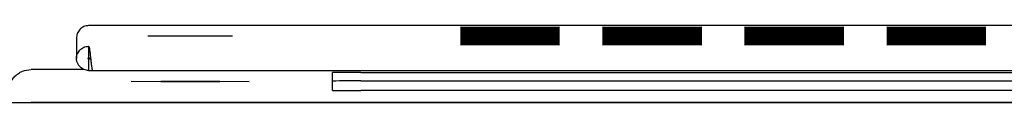
# Model space of a CAD drawing. Units: millimetres. Extents: x 0 to 210, y 0 to 297.
# Drawn here: x 109 to 113, y 211 to 211 of the extents above; entities that cross this region are included whole.
import ezdxf

# ---------------------------------------------------------------- set-up
doc = ezdxf.new("R2010")
doc.units = ezdxf.units.MM

msp = doc.modelspace()

# ---------------------------------------------------------------- linework, layer by layer
at = {"color": 7, "linetype": 'Continuous', "lineweight": 25}
for p, q in [((122.14801, 211.0375), (108.86134, 211.0375)), ((108.80468, 210.98078), (108.80468, 210.88394)), ((108.86134, 210.94056), (108.86134, 210.88723)), ((108.87108, 210.8807), (108.86134, 210.88065)), ((108.86134, 210.88065), (108.86134, 210.82732)), ((108.84082, 210.83141), (108.59134, 210.83141)), ((108.86134, 210.82732), (108.87991, 210.82742)), ((108.8802, 210.82723), (122.12915, 210.82723)), ((110.00468, 210.73376), (110.00468, 210.81764)), ((110.13801, 210.81832), (120.87134, 210.81832)), ((109.06088, 210.7757), (109.19945, 210.77692)), ((109.19945, 210.77447), (109.06088, 210.7757)), ((109.19945, 210.77692), (109.47657, 210.77692)), ((109.19945, 210.77447), (109.19945, 210.77692)), ((109.47657, 210.77447), (109.19945, 210.77447)), ((109.47657, 210.77692), (109.61514, 210.7757)), ((109.47657, 210.77447), (109.47657, 210.77692)), ((109.61514, 210.7757), (109.47657, 210.77447)), ((110.13801, 210.77832), (120.87134, 210.77832)), ((120.87134, 210.73307), (110.13801, 210.73307)), ((46.41801, 210.67784), (125.88468, 210.67784)), ((108.59134, 210.67906), (122.41801, 210.67906))]:
    msp.add_line(p, q, dxfattribs=at)
at = {"color": 7, "linetype": 'Continuous', "lineweight": 25, "flags": 128}
for points in [[(109.33801, 210.99005), (109.40641, 210.98999), (109.46657, 210.98981), (109.51121, 210.98954), (109.53497, 210.9892), (109.53497, 210.98885), (109.51121, 210.98852), (109.46657, 210.98824), (109.40641, 210.98807), (109.33801, 210.988), (109.26961, 210.98807), (109.20945, 210.98824), (109.1648, 210.98852), (109.14105, 210.98885), (109.14105, 210.9892), (109.1648, 210.98954), (109.20945, 210.98981), (109.26961, 210.98999), (109.33801, 210.99005)], [(110.83801, 211.03114), (110.91377, 211.03107), (110.98133, 211.03089), (111.03335, 211.0306), (111.0642, 211.03024), (111.07055, 211.02985), (111.05169, 211.02946), (111.00968, 211.02914), (110.94906, 211.02889), (110.87641, 211.02877), (110.7996, 211.02877), (110.72695, 211.02889), (110.66634, 211.02914), (110.62433, 211.02946), (110.60547, 211.02985), (110.61182, 211.03024), (110.64267, 211.0306), (110.69469, 211.03089), (110.76225, 211.03107), (110.83801, 211.03114)], [(110.83801, 211.02773), (110.91377, 211.02766), (110.98133, 211.02748), (111.03335, 211.02719), (111.0642, 211.02683), (111.07055, 211.02644), (111.05169, 211.02606), (111.00968, 211.02573), (110.94906, 211.02548), (110.87641, 211.02536), (110.7996, 211.02536), (110.72695, 211.02548), (110.66634, 211.02573), (110.62433, 211.02606), (110.60547, 211.02644), (110.61182, 211.02683), (110.64267, 211.02719), (110.69469, 211.02748), (110.76225, 211.02766), (110.83801, 211.02773)], [(110.83801, 211.02432), (110.91377, 211.02425), (110.98133, 211.02407), (111.03335, 211.02378), (111.0642, 211.02342), (111.07055, 211.02303), (111.05169, 211.02265), (111.00968, 211.02232), (110.94906, 211.02208), (110.87641, 211.02195), (110.7996, 211.02195), (110.72695, 211.02208), (110.66634, 211.02232), (110.62433, 211.02265), (110.60547, 211.02303), (110.61182, 211.02342), (110.64267, 211.02378), (110.69469, 211.02407), (110.76225, 211.02425), (110.83801, 211.02432)], [(110.83801, 211.02091), (110.91377, 211.02084), (110.98133, 211.02066), (111.03335, 211.02037), (111.0642, 211.02001), (111.07055, 211.01962), (111.05169, 211.01924), (111.00968, 211.01891), (110.94906, 211.01867), (110.87641, 211.01854), (110.7996, 211.01854), (110.72695, 211.01867), (110.66634, 211.01891), (110.62433, 211.01924), (110.60547, 211.01962), (110.61182, 211.02001), (110.64267, 211.02037), (110.69469, 211.02066), (110.76225, 211.02084), (110.83801, 211.02091)], [(110.83801, 211.0175), (110.91377, 211.01743), (110.98133, 211.01725), (111.03335, 211.01696), (111.0642, 211.0166), (111.07055, 211.01621), (111.05169, 211.01583), (111.00968, 211.0155), (110.94906, 211.01526), (110.87641, 211.01513), (110.7996, 211.01513), (110.72695, 211.01526), (110.66634, 211.0155), (110.62433, 211.01583), (110.60547, 211.01621), (110.61182, 211.0166), (110.64267, 211.01696), (110.69469, 211.01725), (110.76225, 211.01743), (110.83801, 211.0175)], [(110.83801, 211.01409), (110.91377, 211.01402), (110.98133, 211.01384), (111.03335, 211.01355), (111.0642, 211.01319), (111.07055, 211.0128), (111.05169, 211.01242), (111.00968, 211.01209), (110.94906, 211.01185), (110.87641, 211.01172), (110.7996, 211.01172), (110.72695, 211.01185), (110.66634, 211.01209), (110.62433, 211.01242), (110.60547, 211.0128), (110.61182, 211.01319), (110.64267, 211.01355), (110.69469, 211.01384), (110.76225, 211.01402), (110.83801, 211.01409)], [(110.83801, 211.01068), (110.91377, 211.01061), (110.98133, 211.01043), (111.03335, 211.01014), (111.0642, 211.00978), (111.07055, 211.00939), (111.05169, 211.00901), (111.00968, 211.00868), (110.94906, 211.00844), (110.87641, 211.00831), (110.7996, 211.00831), (110.72695, 211.00844), (110.66634, 211.00868), (110.62433, 211.00901), (110.60547, 211.00939), (110.61182, 211.00978), (110.64267, 211.01014), (110.69469, 211.01043), (110.76225, 211.01061), (110.83801, 211.01068)], [(110.83801, 211.00727), (110.91377, 211.0072), (110.98133, 211.00702), (111.03335, 211.00673), (111.0642, 211.00637), (111.07055, 211.00598), (111.05169, 211.0056), (111.00968, 211.00527), (110.94906, 211.00503), (110.87641, 211.0049), (110.7996, 211.0049), (110.72695, 211.00503), (110.66634, 211.00527), (110.62433, 211.0056), (110.60547, 211.00598), (110.61182, 211.00637), (110.64267, 211.00673), (110.69469, 211.00702), (110.76225, 211.0072), (110.83801, 211.00727)], [(110.83801, 211.00386), (110.91377, 211.00379), (110.98133, 211.00361), (111.03335, 211.00332), (111.0642, 211.00296), (111.07055, 211.00257), (111.05169, 211.00219), (111.00968, 211.00186), (110.94906, 211.00162), (110.87641, 211.00149), (110.7996, 211.00149), (110.72695, 211.00162), (110.66634, 211.00186), (110.62433, 211.00219), (110.60547, 211.00257), (110.61182, 211.00296), (110.64267, 211.00332), (110.69469, 211.00361), (110.76225, 211.00379), (110.83801, 211.00386)], [(110.83801, 211.00045), (110.91377, 211.00039), (110.98133, 211.0002), (111.03335, 210.99991), (111.0642, 210.99955), (111.07055, 210.99916), (111.05169, 210.99878), (111.00968, 210.99845), (110.94906, 210.99821), (110.87641, 210.99808), (110.7996, 210.99808), (110.72695, 210.99821), (110.66634, 210.99845), (110.62433, 210.99878), (110.60547, 210.99916), (110.61182, 210.99955), (110.64267, 210.99991), (110.69469, 211.0002), (110.76225, 211.00039), (110.83801, 211.00045)], [(110.83801, 210.99704), (110.91377, 210.99698), (110.98133, 210.99679), (111.03335, 210.9965), (111.0642, 210.99614), (111.07055, 210.99575), (111.05169, 210.99537), (111.00968, 210.99504), (110.94906, 210.9948), (110.87641, 210.99467), (110.7996, 210.99467), (110.72695, 210.9948), (110.66634, 210.99504), (110.62433, 210.99537), (110.60547, 210.99575), (110.61182, 210.99614), (110.64267, 210.9965), (110.69469, 210.99679), (110.76225, 210.99698), (110.83801, 210.99704)], [(110.83801, 210.99363), (110.91377, 210.99357), (110.98133, 210.99338), (111.03335, 210.99309), (111.0642, 210.99273), (111.07055, 210.99234), (111.05169, 210.99196), (111.00968, 210.99163), (110.94906, 210.99139), (110.87641, 210.99126), (110.7996, 210.99126), (110.72695, 210.99139), (110.66634, 210.99163), (110.62433, 210.99196), (110.60547, 210.99234), (110.61182, 210.99273), (110.64267, 210.99309), (110.69469, 210.99338), (110.76225, 210.99357), (110.83801, 210.99363)], [(110.83801, 210.99022), (110.91377, 210.99016), (110.98133, 210.98997), (111.03335, 210.98968), (111.0642, 210.98932), (111.07055, 210.98893), (111.05169, 210.98855), (111.00968, 210.98822), (110.94906, 210.98798), (110.87641, 210.98785), (110.7996, 210.98785), (110.72695, 210.98798), (110.66634, 210.98822), (110.62433, 210.98855), (110.60547, 210.98893), (110.61182, 210.98932), (110.64267, 210.98968), (110.69469, 210.98997), (110.76225, 210.99016), (110.83801, 210.99022)], [(111.50468, 211.03114), (111.58044, 211.03107), (111.64799, 211.03089), (111.70001, 211.0306), (111.73087, 211.03024), (111.73721, 211.02985), (111.71836, 211.02946), (111.67634, 211.02914), (111.61573, 211.02889), (111.54308, 211.02877), (111.46627, 211.02877), (111.39362, 211.02889), (111.33301, 211.02914), (111.291, 211.02946), (111.27214, 211.02985), (111.27848, 211.03024), (111.30934, 211.0306), (111.36136, 211.03089), (111.42891, 211.03107), (111.50468, 211.03114)], [(111.50468, 211.02773), (111.58044, 211.02766), (111.64799, 211.02748), (111.70001, 211.02719), (111.73087, 211.02683), (111.73721, 211.02644), (111.71836, 211.02606), (111.67634, 211.02573), (111.61573, 211.02548), (111.54308, 211.02536), (111.46627, 211.02536), (111.39362, 211.02548), (111.33301, 211.02573), (111.291, 211.02606), (111.27214, 211.02644), (111.27848, 211.02683), (111.30934, 211.02719), (111.36136, 211.02748), (111.42891, 211.02766), (111.50468, 211.02773)], [(111.50468, 211.02432), (111.58044, 211.02425), (111.64799, 211.02407), (111.70001, 211.02378), (111.73087, 211.02342), (111.73721, 211.02303), (111.71836, 211.02265), (111.67634, 211.02232), (111.61573, 211.02208), (111.54308, 211.02195), (111.46627, 211.02195), (111.39362, 211.02208), (111.33301, 211.02232), (111.291, 211.02265), (111.27214, 211.02303), (111.27848, 211.02342), (111.30934, 211.02378), (111.36136, 211.02407), (111.42891, 211.02425), (111.50468, 211.02432)], [(111.50468, 211.02091), (111.58044, 211.02084), (111.64799, 211.02066), (111.70001, 211.02037), (111.73087, 211.02001), (111.73721, 211.01962), (111.71836, 211.01924), (111.67634, 211.01891), (111.61573, 211.01867), (111.54308, 211.01854), (111.46627, 211.01854), (111.39362, 211.01867), (111.33301, 211.01891), (111.291, 211.01924), (111.27214, 211.01962), (111.27848, 211.02001), (111.30934, 211.02037), (111.36136, 211.02066), (111.42891, 211.02084), (111.50468, 211.02091)], [(111.50468, 211.0175), (111.58044, 211.01743), (111.64799, 211.01725), (111.70001, 211.01696), (111.73087, 211.0166), (111.73721, 211.01621), (111.71836, 211.01583), (111.67634, 211.0155), (111.61573, 211.01526), (111.54308, 211.01513), (111.46627, 211.01513), (111.39362, 211.01526), (111.33301, 211.0155), (111.291, 211.01583), (111.27214, 211.01621), (111.27848, 211.0166), (111.30934, 211.01696), (111.36136, 211.01725), (111.42891, 211.01743), (111.50468, 211.0175)], [(111.50468, 211.01409), (111.58044, 211.01402), (111.64799, 211.01384), (111.70001, 211.01355), (111.73087, 211.01319), (111.73721, 211.0128), (111.71836, 211.01242), (111.67634, 211.01209), (111.61573, 211.01185), (111.54308, 211.01172), (111.46627, 211.01172), (111.39362, 211.01185), (111.33301, 211.01209), (111.291, 211.01242), (111.27214, 211.0128), (111.27848, 211.01319), (111.30934, 211.01355), (111.36136, 211.01384), (111.42891, 211.01402), (111.50468, 211.01409)], [(111.50468, 211.01068), (111.58044, 211.01061), (111.64799, 211.01043), (111.70001, 211.01014), (111.73087, 211.00978), (111.73721, 211.00939), (111.71836, 211.00901), (111.67634, 211.00868), (111.61573, 211.00844), (111.54308, 211.00831), (111.46627, 211.00831), (111.39362, 211.00844), (111.33301, 211.00868), (111.291, 211.00901), (111.27214, 211.00939), (111.27848, 211.00978), (111.30934, 211.01014), (111.36136, 211.01043), (111.42891, 211.01061), (111.50468, 211.01068)], [(111.50468, 211.00727), (111.58044, 211.0072), (111.64799, 211.00702), (111.70001, 211.00673), (111.73087, 211.00637), (111.73721, 211.00598), (111.71836, 211.0056), (111.67634, 211.00527), (111.61573, 211.00503), (111.54308, 211.0049), (111.46627, 211.0049), (111.39362, 211.00503), (111.33301, 211.00527), (111.291, 211.0056), (111.27214, 211.00598), (111.27848, 211.00637), (111.30934, 211.00673), (111.36136, 211.00702), (111.42891, 211.0072), (111.50468, 211.00727)], [(111.50468, 211.00386), (111.58044, 211.00379), (111.64799, 211.00361), (111.70001, 211.00332), (111.73087, 211.00296), (111.73721, 211.00257), (111.71836, 211.00219), (111.67634, 211.00186), (111.61573, 211.00162), (111.54308, 211.00149), (111.46627, 211.00149), (111.39362, 211.00162), (111.33301, 211.00186), (111.291, 211.00219), (111.27214, 211.00257), (111.27848, 211.00296), (111.30934, 211.00332), (111.36136, 211.00361), (111.42891, 211.00379), (111.50468, 211.00386)], [(111.50468, 211.00045), (111.58044, 211.00039), (111.64799, 211.0002), (111.70001, 210.99991), (111.73087, 210.99955), (111.73721, 210.99916), (111.71836, 210.99878), (111.67634, 210.99845), (111.61573, 210.99821), (111.54308, 210.99808), (111.46627, 210.99808), (111.39362, 210.99821), (111.33301, 210.99845), (111.291, 210.99878), (111.27214, 210.99916), (111.27848, 210.99955), (111.30934, 210.99991), (111.36136, 211.0002), (111.42891, 211.00039), (111.50468, 211.00045)], [(111.50468, 210.99704), (111.58044, 210.99698), (111.64799, 210.99679), (111.70001, 210.9965), (111.73087, 210.99614), (111.73721, 210.99575), (111.71836, 210.99537), (111.67634, 210.99504), (111.61573, 210.9948), (111.54308, 210.99467), (111.46627, 210.99467), (111.39362, 210.9948), (111.33301, 210.99504), (111.291, 210.99537), (111.27214, 210.99575), (111.27848, 210.99614), (111.30934, 210.9965), (111.36136, 210.99679), (111.42891, 210.99698), (111.50468, 210.99704)], [(111.50468, 210.99363), (111.58044, 210.99357), (111.64799, 210.99338), (111.70001, 210.99309), (111.73087, 210.99273), (111.73721, 210.99234), (111.71836, 210.99196), (111.67634, 210.99163), (111.61573, 210.99139), (111.54308, 210.99126), (111.46627, 210.99126), (111.39362, 210.99139), (111.33301, 210.99163), (111.291, 210.99196), (111.27214, 210.99234), (111.27848, 210.99273), (111.30934, 210.99309), (111.36136, 210.99338), (111.42891, 210.99357), (111.50468, 210.99363)], [(111.50468, 210.99022), (111.58044, 210.99016), (111.64799, 210.98997), (111.70001, 210.98968), (111.73087, 210.98932), (111.73721, 210.98893), (111.71836, 210.98855), (111.67634, 210.98822), (111.61573, 210.98798), (111.54308, 210.98785), (111.46627, 210.98785), (111.39362, 210.98798), (111.33301, 210.98822), (111.291, 210.98855), (111.27214, 210.98893), (111.27848, 210.98932), (111.30934, 210.98968), (111.36136, 210.98997), (111.42891, 210.99016), (111.50468, 210.99022)], [(112.17134, 211.03114), (112.24711, 211.03107), (112.31466, 211.03089), (112.36668, 211.0306), (112.39754, 211.03024), (112.40388, 211.02985), (112.38502, 211.02946), (112.34301, 211.02914), (112.2824, 211.02889), (112.20975, 211.02877), (112.13294, 211.02877), (112.06029, 211.02889), (111.99967, 211.02914), (111.95766, 211.02946), (111.93881, 211.02985), (111.94515, 211.03024), (111.976, 211.0306), (112.02803, 211.03089), (112.09558, 211.03107), (112.17134, 211.03114)], [(112.17134, 211.02773), (112.24711, 211.02766), (112.31466, 211.02748), (112.36668, 211.02719), (112.39754, 211.02683), (112.40388, 211.02644), (112.38502, 211.02606), (112.34301, 211.02573), (112.2824, 211.02548), (112.20975, 211.02536), (112.13294, 211.02536), (112.06029, 211.02548), (111.99967, 211.02573), (111.95766, 211.02606), (111.93881, 211.02644), (111.94515, 211.02683), (111.976, 211.02719), (112.02803, 211.02748), (112.09558, 211.02766), (112.17134, 211.02773)], [(112.17134, 211.02432), (112.24711, 211.02425), (112.31466, 211.02407), (112.36668, 211.02378), (112.39754, 211.02342), (112.40388, 211.02303), (112.38502, 211.02265), (112.34301, 211.02232), (112.2824, 211.02208), (112.20975, 211.02195), (112.13294, 211.02195), (112.06029, 211.02208), (111.99967, 211.02232), (111.95766, 211.02265), (111.93881, 211.02303), (111.94515, 211.02342), (111.976, 211.02378), (112.02803, 211.02407), (112.09558, 211.02425), (112.17134, 211.02432)], [(112.17134, 211.02091), (112.24711, 211.02084), (112.31466, 211.02066), (112.36668, 211.02037), (112.39754, 211.02001), (112.40388, 211.01962), (112.38502, 211.01924), (112.34301, 211.01891), (112.2824, 211.01867), (112.20975, 211.01854), (112.13294, 211.01854), (112.06029, 211.01867), (111.99967, 211.01891), (111.95766, 211.01924), (111.93881, 211.01962), (111.94515, 211.02001), (111.976, 211.02037), (112.02803, 211.02066), (112.09558, 211.02084), (112.17134, 211.02091)], [(112.17134, 211.0175), (112.24711, 211.01743), (112.31466, 211.01725), (112.36668, 211.01696), (112.39754, 211.0166), (112.40388, 211.01621), (112.38502, 211.01583), (112.34301, 211.0155), (112.2824, 211.01526), (112.20975, 211.01513), (112.13294, 211.01513), (112.06029, 211.01526), (111.99967, 211.0155), (111.95766, 211.01583), (111.93881, 211.01621), (111.94515, 211.0166), (111.976, 211.01696), (112.02803, 211.01725), (112.09558, 211.01743), (112.17134, 211.0175)], [(112.17134, 211.01409), (112.24711, 211.01402), (112.31466, 211.01384), (112.36668, 211.01355), (112.39754, 211.01319), (112.40388, 211.0128), (112.38502, 211.01242), (112.34301, 211.01209), (112.2824, 211.01185), (112.20975, 211.01172), (112.13294, 211.01172), (112.06029, 211.01185), (111.99967, 211.01209), (111.95766, 211.01242), (111.93881, 211.0128), (111.94515, 211.01319), (111.976, 211.01355), (112.02803, 211.01384), (112.09558, 211.01402), (112.17134, 211.01409)], [(112.17134, 211.01068), (112.24711, 211.01061), (112.31466, 211.01043), (112.36668, 211.01014), (112.39754, 211.00978), (112.40388, 211.00939), (112.38502, 211.00901), (112.34301, 211.00868), (112.2824, 211.00844), (112.20975, 211.00831), (112.13294, 211.00831), (112.06029, 211.00844), (111.99967, 211.00868), (111.95766, 211.00901), (111.93881, 211.00939), (111.94515, 211.00978), (111.976, 211.01014), (112.02803, 211.01043), (112.09558, 211.01061), (112.17134, 211.01068)], [(112.17134, 211.00727), (112.24711, 211.0072), (112.31466, 211.00702), (112.36668, 211.00673), (112.39754, 211.00637), (112.40388, 211.00598), (112.38502, 211.0056), (112.34301, 211.00527), (112.2824, 211.00503), (112.20975, 211.0049), (112.13294, 211.0049), (112.06029, 211.00503), (111.99967, 211.00527), (111.95766, 211.0056), (111.93881, 211.00598), (111.94515, 211.00637), (111.976, 211.00673), (112.02803, 211.00702), (112.09558, 211.0072), (112.17134, 211.00727)], [(112.17134, 211.00386), (112.24711, 211.00379), (112.31466, 211.00361), (112.36668, 211.00332), (112.39754, 211.00296), (112.40388, 211.00257), (112.38502, 211.00219), (112.34301, 211.00186), (112.2824, 211.00162), (112.20975, 211.00149), (112.13294, 211.00149), (112.06029, 211.00162), (111.99967, 211.00186), (111.95766, 211.00219), (111.93881, 211.00257), (111.94515, 211.00296), (111.976, 211.00332), (112.02803, 211.00361), (112.09558, 211.00379), (112.17134, 211.00386)], [(112.17134, 211.00045), (112.24711, 211.00039), (112.31466, 211.0002), (112.36668, 210.99991), (112.39754, 210.99955), (112.40388, 210.99916), (112.38502, 210.99878), (112.34301, 210.99845), (112.2824, 210.99821), (112.20975, 210.99808), (112.13294, 210.99808), (112.06029, 210.99821), (111.99967, 210.99845), (111.95766, 210.99878), (111.93881, 210.99916), (111.94515, 210.99955), (111.976, 210.99991), (112.02803, 211.0002), (112.09558, 211.00039), (112.17134, 211.00045)], [(112.17134, 210.99704), (112.24711, 210.99698), (112.31466, 210.99679), (112.36668, 210.9965), (112.39754, 210.99614), (112.40388, 210.99575), (112.38502, 210.99537), (112.34301, 210.99504), (112.2824, 210.9948), (112.20975, 210.99467), (112.13294, 210.99467), (112.06029, 210.9948), (111.99967, 210.99504), (111.95766, 210.99537), (111.93881, 210.99575), (111.94515, 210.99614), (111.976, 210.9965), (112.02803, 210.99679), (112.09558, 210.99698), (112.17134, 210.99704)], [(112.17134, 210.99363), (112.24711, 210.99357), (112.31466, 210.99338), (112.36668, 210.99309), (112.39754, 210.99273), (112.40388, 210.99234), (112.38502, 210.99196), (112.34301, 210.99163), (112.2824, 210.99139), (112.20975, 210.99126), (112.13294, 210.99126), (112.06029, 210.99139), (111.99967, 210.99163), (111.95766, 210.99196), (111.93881, 210.99234), (111.94515, 210.99273), (111.976, 210.99309), (112.02803, 210.99338), (112.09558, 210.99357), (112.17134, 210.99363)], [(112.17134, 210.99022), (112.24711, 210.99016), (112.31466, 210.98997), (112.36668, 210.98968), (112.39754, 210.98932), (112.40388, 210.98893), (112.38502, 210.98855), (112.34301, 210.98822), (112.2824, 210.98798), (112.20975, 210.98785), (112.13294, 210.98785), (112.06029, 210.98798), (111.99967, 210.98822), (111.95766, 210.98855), (111.93881, 210.98893), (111.94515, 210.98932), (111.976, 210.98968), (112.02803, 210.98997), (112.09558, 210.99016), (112.17134, 210.99022)], [(112.83801, 211.03114), (112.91377, 211.03107), (112.98133, 211.03089), (113.03335, 211.0306), (113.0642, 211.03024), (113.07055, 211.02985), (113.05169, 211.02946), (113.00968, 211.02914), (112.94906, 211.02889), (112.87641, 211.02877), (112.7996, 211.02877), (112.72695, 211.02889), (112.66634, 211.02914), (112.62433, 211.02946), (112.60547, 211.02985), (112.61182, 211.03024), (112.64267, 211.0306), (112.69469, 211.03089), (112.76225, 211.03107), (112.83801, 211.03114)], [(112.83801, 211.02773), (112.91377, 211.02766), (112.98133, 211.02748), (113.03335, 211.02719), (113.0642, 211.02683), (113.07055, 211.02644), (113.05169, 211.02606), (113.00968, 211.02573), (112.94906, 211.02548), (112.87641, 211.02536), (112.7996, 211.02536), (112.72695, 211.02548), (112.66634, 211.02573), (112.62433, 211.02606), (112.60547, 211.02644), (112.61182, 211.02683), (112.64267, 211.02719), (112.69469, 211.02748), (112.76225, 211.02766), (112.83801, 211.02773)], [(112.83801, 211.02432), (112.91377, 211.02425), (112.98133, 211.02407), (113.03335, 211.02378), (113.0642, 211.02342), (113.07055, 211.02303), (113.05169, 211.02265), (113.00968, 211.02232), (112.94906, 211.02208), (112.87641, 211.02195), (112.7996, 211.02195), (112.72695, 211.02208), (112.66634, 211.02232), (112.62433, 211.02265), (112.60547, 211.02303), (112.61182, 211.02342), (112.64267, 211.02378), (112.69469, 211.02407), (112.76225, 211.02425), (112.83801, 211.02432)], [(112.83801, 211.02091), (112.91377, 211.02084), (112.98133, 211.02066), (113.03335, 211.02037), (113.0642, 211.02001), (113.07055, 211.01962), (113.05169, 211.01924), (113.00968, 211.01891), (112.94906, 211.01867), (112.87641, 211.01854), (112.7996, 211.01854), (112.72695, 211.01867), (112.66634, 211.01891), (112.62433, 211.01924), (112.60547, 211.01962), (112.61182, 211.02001), (112.64267, 211.02037), (112.69469, 211.02066), (112.76225, 211.02084), (112.83801, 211.02091)], [(112.83801, 211.0175), (112.91377, 211.01743), (112.98133, 211.01725), (113.03335, 211.01696), (113.0642, 211.0166), (113.07055, 211.01621), (113.05169, 211.01583), (113.00968, 211.0155), (112.94906, 211.01526), (112.87641, 211.01513), (112.7996, 211.01513), (112.72695, 211.01526), (112.66634, 211.0155), (112.62433, 211.01583), (112.60547, 211.01621), (112.61182, 211.0166), (112.64267, 211.01696), (112.69469, 211.01725), (112.76225, 211.01743), (112.83801, 211.0175)], [(112.83801, 211.01409), (112.91377, 211.01402), (112.98133, 211.01384), (113.03335, 211.01355), (113.0642, 211.01319), (113.07055, 211.0128), (113.05169, 211.01242), (113.00968, 211.01209), (112.94906, 211.01185), (112.87641, 211.01172), (112.7996, 211.01172), (112.72695, 211.01185), (112.66634, 211.01209), (112.62433, 211.01242), (112.60547, 211.0128), (112.61182, 211.01319), (112.64267, 211.01355), (112.69469, 211.01384), (112.76225, 211.01402), (112.83801, 211.01409)], [(112.83801, 211.01068), (112.91377, 211.01061), (112.98133, 211.01043), (113.03335, 211.01014), (113.0642, 211.00978), (113.07055, 211.00939), (113.05169, 211.00901), (113.00968, 211.00868), (112.94906, 211.00844), (112.87641, 211.00831), (112.7996, 211.00831), (112.72695, 211.00844), (112.66634, 211.00868), (112.62433, 211.00901), (112.60547, 211.00939), (112.61182, 211.00978), (112.64267, 211.01014), (112.69469, 211.01043), (112.76225, 211.01061), (112.83801, 211.01068)], [(112.83801, 211.00727), (112.91377, 211.0072), (112.98133, 211.00702), (113.03335, 211.00673), (113.0642, 211.00637), (113.07055, 211.00598), (113.05169, 211.0056), (113.00968, 211.00527), (112.94906, 211.00503), (112.87641, 211.0049), (112.7996, 211.0049), (112.72695, 211.00503), (112.66634, 211.00527), (112.62433, 211.0056), (112.60547, 211.00598), (112.61182, 211.00637), (112.64267, 211.00673), (112.69469, 211.00702), (112.76225, 211.0072), (112.83801, 211.00727)], [(112.83801, 211.00386), (112.91377, 211.00379), (112.98133, 211.00361), (113.03335, 211.00332), (113.0642, 211.00296), (113.07055, 211.00257), (113.05169, 211.00219), (113.00968, 211.00186), (112.94906, 211.00162), (112.87641, 211.00149), (112.7996, 211.00149), (112.72695, 211.00162), (112.66634, 211.00186), (112.62433, 211.00219), (112.60547, 211.00257), (112.61182, 211.00296), (112.64267, 211.00332), (112.69469, 211.00361), (112.76225, 211.00379), (112.83801, 211.00386)], [(112.83801, 211.00045), (112.91377, 211.00039), (112.98133, 211.0002), (113.03335, 210.99991), (113.0642, 210.99955), (113.07055, 210.99916), (113.05169, 210.99878), (113.00968, 210.99845), (112.94906, 210.99821), (112.87641, 210.99808), (112.7996, 210.99808), (112.72695, 210.99821), (112.66634, 210.99845), (112.62433, 210.99878), (112.60547, 210.99916), (112.61182, 210.99955), (112.64267, 210.99991), (112.69469, 211.0002), (112.76225, 211.00039), (112.83801, 211.00045)], [(112.83801, 210.99704), (112.91377, 210.99698), (112.98133, 210.99679), (113.03335, 210.9965), (113.0642, 210.99614), (113.07055, 210.99575), (113.05169, 210.99537), (113.00968, 210.99504), (112.94906, 210.9948), (112.87641, 210.99467), (112.7996, 210.99467), (112.72695, 210.9948), (112.66634, 210.99504), (112.62433, 210.99537), (112.60547, 210.99575), (112.61182, 210.99614), (112.64267, 210.9965), (112.69469, 210.99679), (112.76225, 210.99698), (112.83801, 210.99704)], [(112.83801, 210.99363), (112.91377, 210.99357), (112.98133, 210.99338), (113.03335, 210.99309), (113.0642, 210.99273), (113.07055, 210.99234), (113.05169, 210.99196), (113.00968, 210.99163), (112.94906, 210.99139), (112.87641, 210.99126), (112.7996, 210.99126), (112.72695, 210.99139), (112.66634, 210.99163), (112.62433, 210.99196), (112.60547, 210.99234), (112.61182, 210.99273), (112.64267, 210.99309), (112.69469, 210.99338), (112.76225, 210.99357), (112.83801, 210.99363)], [(112.83801, 210.99022), (112.91377, 210.99016), (112.98133, 210.98997), (113.03335, 210.98968), (113.0642, 210.98932), (113.07055, 210.98893), (113.05169, 210.98855), (113.00968, 210.98822), (112.94906, 210.98798), (112.87641, 210.98785), (112.7996, 210.98785), (112.72695, 210.98798), (112.66634, 210.98822), (112.62433, 210.98855), (112.60547, 210.98893), (112.61182, 210.98932), (112.64267, 210.98968), (112.69469, 210.98997), (112.76225, 210.99016), (112.83801, 210.99022)], [(110.83801, 210.98681), (110.91377, 210.98675), (110.98133, 210.98656), (111.03335, 210.98627), (111.0642, 210.98591), (111.07055, 210.98552), (111.05169, 210.98514), (111.00968, 210.98481), (110.94906, 210.98457), (110.87641, 210.98444), (110.7996, 210.98444), (110.72695, 210.98457), (110.66634, 210.98481), (110.62433, 210.98514), (110.60547, 210.98552), (110.61182, 210.98591), (110.64267, 210.98627), (110.69469, 210.98656), (110.76225, 210.98675), (110.83801, 210.98681)], [(110.83801, 210.9834), (110.91377, 210.98334), (110.98133, 210.98315), (111.03335, 210.98286), (111.0642, 210.9825), (111.07055, 210.98211), (111.05169, 210.98173), (111.00968, 210.9814), (110.94906, 210.98116), (110.87641, 210.98103), (110.7996, 210.98103), (110.72695, 210.98116), (110.66634, 210.9814), (110.62433, 210.98173), (110.60547, 210.98211), (110.61182, 210.9825), (110.64267, 210.98286), (110.69469, 210.98315), (110.76225, 210.98334), (110.83801, 210.9834)], [(110.83801, 210.97999), (110.91377, 210.97993), (110.98133, 210.97974), (111.03335, 210.97945), (111.0642, 210.97909), (111.07055, 210.9787), (111.05169, 210.97832), (111.00968, 210.97799), (110.94906, 210.97775), (110.87641, 210.97762), (110.7996, 210.97762), (110.72695, 210.97775), (110.66634, 210.97799), (110.62433, 210.97832), (110.60547, 210.9787), (110.61182, 210.97909), (110.64267, 210.97945), (110.69469, 210.97974), (110.76225, 210.97993), (110.83801, 210.97999)], [(110.83801, 210.97658), (110.91377, 210.97652), (110.98133, 210.97633), (111.03335, 210.97604), (111.0642, 210.97568), (111.07055, 210.97529), (111.05169, 210.97491), (111.00968, 210.97458), (110.94906, 210.97434), (110.87641, 210.97421), (110.7996, 210.97421), (110.72695, 210.97434), (110.66634, 210.97458), (110.62433, 210.97491), (110.60547, 210.97529), (110.61182, 210.97568), (110.64267, 210.97604), (110.69469, 210.97633), (110.76225, 210.97652), (110.83801, 210.97658)], [(110.83801, 210.97317), (110.91377, 210.97311), (110.98133, 210.97292), (111.03335, 210.97263), (111.0642, 210.97227), (111.07055, 210.97188), (111.05169, 210.9715), (111.00968, 210.97117), (110.94906, 210.97093), (110.87641, 210.9708), (110.7996, 210.9708), (110.72695, 210.97093), (110.66634, 210.97117), (110.62433, 210.9715), (110.60547, 210.97188), (110.61182, 210.97227), (110.64267, 210.97263), (110.69469, 210.97292), (110.76225, 210.97311), (110.83801, 210.97317)], [(110.83801, 210.96976), (110.91377, 210.9697), (110.98133, 210.96951), (111.03335, 210.96922), (111.0642, 210.96886), (111.07055, 210.96847), (111.05169, 210.96809), (111.00968, 210.96776), (110.94906, 210.96752), (110.87641, 210.96739), (110.7996, 210.96739), (110.72695, 210.96752), (110.66634, 210.96776), (110.62433, 210.96809), (110.60547, 210.96847), (110.61182, 210.96886), (110.64267, 210.96922), (110.69469, 210.96951), (110.76225, 210.9697), (110.83801, 210.96976)], [(110.83801, 210.96635), (110.91377, 210.96629), (110.98133, 210.9661), (111.03335, 210.96581), (111.0642, 210.96545), (111.07055, 210.96506), (111.05169, 210.96468), (111.00968, 210.96435), (110.94906, 210.96411), (110.87641, 210.96398), (110.7996, 210.96398), (110.72695, 210.96411), (110.66634, 210.96435), (110.62433, 210.96468), (110.60547, 210.96506), (110.61182, 210.96545), (110.64267, 210.96581), (110.69469, 210.9661), (110.76225, 210.96629), (110.83801, 210.96635)], [(110.83801, 210.96294), (110.91377, 210.96288), (110.98133, 210.96269), (111.03335, 210.9624), (111.0642, 210.96204), (111.07055, 210.96165), (111.05169, 210.96127), (111.00968, 210.96094), (110.94906, 210.9607), (110.87641, 210.96057), (110.7996, 210.96057), (110.72695, 210.9607), (110.66634, 210.96094), (110.62433, 210.96127), (110.60547, 210.96165), (110.61182, 210.96204), (110.64267, 210.9624), (110.69469, 210.96269), (110.76225, 210.96288), (110.83801, 210.96294)], [(110.83801, 210.95953), (110.91377, 210.95947), (110.98133, 210.95928), (111.03335, 210.95899), (111.0642, 210.95863), (111.07055, 210.95824), (111.05169, 210.95786), (111.00968, 210.95753), (110.94906, 210.95729), (110.87641, 210.95716), (110.7996, 210.95716), (110.72695, 210.95729), (110.66634, 210.95753), (110.62433, 210.95786), (110.60547, 210.95824), (110.61182, 210.95863), (110.64267, 210.95899), (110.69469, 210.95928), (110.76225, 210.95947), (110.83801, 210.95953)], [(110.83801, 210.95612), (110.91377, 210.95606), (110.98133, 210.95587), (111.03335, 210.95558), (111.0642, 210.95522), (111.07055, 210.95483), (111.05169, 210.95445), (111.00968, 210.95412), (110.94906, 210.95388), (110.87641, 210.95375), (110.7996, 210.95375), (110.72695, 210.95388), (110.66634, 210.95412), (110.62433, 210.95445), (110.60547, 210.95483), (110.61182, 210.95522), (110.64267, 210.95558), (110.69469, 210.95587), (110.76225, 210.95606), (110.83801, 210.95612)], [(110.83801, 210.95271), (110.91377, 210.95265), (110.98133, 210.95246), (111.03335, 210.95217), (111.0642, 210.95181), (111.07055, 210.95142), (111.05169, 210.95104), (111.00968, 210.95071), (110.94906, 210.95047), (110.87641, 210.95034), (110.7996, 210.95034), (110.72695, 210.95047), (110.66634, 210.95071), (110.62433, 210.95104), (110.60547, 210.95142), (110.61182, 210.95181), (110.64267, 210.95217), (110.69469, 210.95246), (110.76225, 210.95265), (110.83801, 210.95271)], [(110.83801, 210.9493), (110.91377, 210.94924), (110.98133, 210.94905), (111.03335, 210.94876), (111.0642, 210.9484), (111.07055, 210.94801), (111.05169, 210.94763), (111.00968, 210.9473), (110.94906, 210.94706), (110.87641, 210.94693), (110.7996, 210.94693), (110.72695, 210.94706), (110.66634, 210.9473), (110.62433, 210.94763), (110.60547, 210.94801), (110.61182, 210.9484), (110.64267, 210.94876), (110.69469, 210.94905), (110.76225, 210.94924), (110.83801, 210.9493)], [(111.50468, 210.98681), (111.58044, 210.98675), (111.64799, 210.98656), (111.70001, 210.98627), (111.73087, 210.98591), (111.73721, 210.98552), (111.71836, 210.98514), (111.67634, 210.98481), (111.61573, 210.98457), (111.54308, 210.98444), (111.46627, 210.98444), (111.39362, 210.98457), (111.33301, 210.98481), (111.291, 210.98514), (111.27214, 210.98552), (111.27848, 210.98591), (111.30934, 210.98627), (111.36136, 210.98656), (111.42891, 210.98675), (111.50468, 210.98681)], [(111.50468, 210.9834), (111.58044, 210.98334), (111.64799, 210.98315), (111.70001, 210.98286), (111.73087, 210.9825), (111.73721, 210.98211), (111.71836, 210.98173), (111.67634, 210.9814), (111.61573, 210.98116), (111.54308, 210.98103), (111.46627, 210.98103), (111.39362, 210.98116), (111.33301, 210.9814), (111.291, 210.98173), (111.27214, 210.98211), (111.27848, 210.9825), (111.30934, 210.98286), (111.36136, 210.98315), (111.42891, 210.98334), (111.50468, 210.9834)], [(111.50468, 210.97999), (111.58044, 210.97993), (111.64799, 210.97974), (111.70001, 210.97945), (111.73087, 210.97909), (111.73721, 210.9787), (111.71836, 210.97832), (111.67634, 210.97799), (111.61573, 210.97775), (111.54308, 210.97762), (111.46627, 210.97762), (111.39362, 210.97775), (111.33301, 210.97799), (111.291, 210.97832), (111.27214, 210.9787), (111.27848, 210.97909), (111.30934, 210.97945), (111.36136, 210.97974), (111.42891, 210.97993), (111.50468, 210.97999)], [(111.50468, 210.97658), (111.58044, 210.97652), (111.64799, 210.97633), (111.70001, 210.97604), (111.73087, 210.97568), (111.73721, 210.97529), (111.71836, 210.97491), (111.67634, 210.97458), (111.61573, 210.97434), (111.54308, 210.97421), (111.46627, 210.97421), (111.39362, 210.97434), (111.33301, 210.97458), (111.291, 210.97491), (111.27214, 210.97529), (111.27848, 210.97568), (111.30934, 210.97604), (111.36136, 210.97633), (111.42891, 210.97652), (111.50468, 210.97658)], [(111.50468, 210.97317), (111.58044, 210.97311), (111.64799, 210.97292), (111.70001, 210.97263), (111.73087, 210.97227), (111.73721, 210.97188), (111.71836, 210.9715), (111.67634, 210.97117), (111.61573, 210.97093), (111.54308, 210.9708), (111.46627, 210.9708), (111.39362, 210.97093), (111.33301, 210.97117), (111.291, 210.9715), (111.27214, 210.97188), (111.27848, 210.97227), (111.30934, 210.97263), (111.36136, 210.97292), (111.42891, 210.97311), (111.50468, 210.97317)], [(111.50468, 210.96976), (111.58044, 210.9697), (111.64799, 210.96951), (111.70001, 210.96922), (111.73087, 210.96886), (111.73721, 210.96847), (111.71836, 210.96809), (111.67634, 210.96776), (111.61573, 210.96752), (111.54308, 210.96739), (111.46627, 210.96739), (111.39362, 210.96752), (111.33301, 210.96776), (111.291, 210.96809), (111.27214, 210.96847), (111.27848, 210.96886), (111.30934, 210.96922), (111.36136, 210.96951), (111.42891, 210.9697), (111.50468, 210.96976)], [(111.50468, 210.96635), (111.58044, 210.96629), (111.64799, 210.9661), (111.70001, 210.96581), (111.73087, 210.96545), (111.73721, 210.96506), (111.71836, 210.96468), (111.67634, 210.96435), (111.61573, 210.96411), (111.54308, 210.96398), (111.46627, 210.96398), (111.39362, 210.96411), (111.33301, 210.96435), (111.291, 210.96468), (111.27214, 210.96506), (111.27848, 210.96545), (111.30934, 210.96581), (111.36136, 210.9661), (111.42891, 210.96629), (111.50468, 210.96635)], [(111.50468, 210.96294), (111.58044, 210.96288), (111.64799, 210.96269), (111.70001, 210.9624), (111.73087, 210.96204), (111.73721, 210.96165), (111.71836, 210.96127), (111.67634, 210.96094), (111.61573, 210.9607), (111.54308, 210.96057), (111.46627, 210.96057), (111.39362, 210.9607), (111.33301, 210.96094), (111.291, 210.96127), (111.27214, 210.96165), (111.27848, 210.96204), (111.30934, 210.9624), (111.36136, 210.96269), (111.42891, 210.96288), (111.50468, 210.96294)], [(111.50468, 210.95953), (111.58044, 210.95947), (111.64799, 210.95928), (111.70001, 210.95899), (111.73087, 210.95863), (111.73721, 210.95824), (111.71836, 210.95786), (111.67634, 210.95753), (111.61573, 210.95729), (111.54308, 210.95716), (111.46627, 210.95716), (111.39362, 210.95729), (111.33301, 210.95753), (111.291, 210.95786), (111.27214, 210.95824), (111.27848, 210.95863), (111.30934, 210.95899), (111.36136, 210.95928), (111.42891, 210.95947), (111.50468, 210.95953)], [(111.50468, 210.95612), (111.58044, 210.95606), (111.64799, 210.95587), (111.70001, 210.95558), (111.73087, 210.95522), (111.73721, 210.95483), (111.71836, 210.95445), (111.67634, 210.95412), (111.61573, 210.95388), (111.54308, 210.95375), (111.46627, 210.95375), (111.39362, 210.95388), (111.33301, 210.95412), (111.291, 210.95445), (111.27214, 210.95483), (111.27848, 210.95522), (111.30934, 210.95558), (111.36136, 210.95587), (111.42891, 210.95606), (111.50468, 210.95612)], [(111.50468, 210.95271), (111.58044, 210.95265), (111.64799, 210.95246), (111.70001, 210.95217), (111.73087, 210.95181), (111.73721, 210.95142), (111.71836, 210.95104), (111.67634, 210.95071), (111.61573, 210.95047), (111.54308, 210.95034), (111.46627, 210.95034), (111.39362, 210.95047), (111.33301, 210.95071), (111.291, 210.95104), (111.27214, 210.95142), (111.27848, 210.95181), (111.30934, 210.95217), (111.36136, 210.95246), (111.42891, 210.95265), (111.50468, 210.95271)], [(111.50468, 210.9493), (111.58044, 210.94924), (111.64799, 210.94905), (111.70001, 210.94876), (111.73087, 210.9484), (111.73721, 210.94801), (111.71836, 210.94763), (111.67634, 210.9473), (111.61573, 210.94706), (111.54308, 210.94693), (111.46627, 210.94693), (111.39362, 210.94706), (111.33301, 210.9473), (111.291, 210.94763), (111.27214, 210.94801), (111.27848, 210.9484), (111.30934, 210.94876), (111.36136, 210.94905), (111.42891, 210.94924), (111.50468, 210.9493)], [(112.17134, 210.98681), (112.24711, 210.98675), (112.31466, 210.98656), (112.36668, 210.98627), (112.39754, 210.98591), (112.40388, 210.98552), (112.38502, 210.98514), (112.34301, 210.98481), (112.2824, 210.98457), (112.20975, 210.98444), (112.13294, 210.98444), (112.06029, 210.98457), (111.99967, 210.98481), (111.95766, 210.98514), (111.93881, 210.98552), (111.94515, 210.98591), (111.976, 210.98627), (112.02803, 210.98656), (112.09558, 210.98675), (112.17134, 210.98681)], [(112.17134, 210.9834), (112.24711, 210.98334), (112.31466, 210.98315), (112.36668, 210.98286), (112.39754, 210.9825), (112.40388, 210.98211), (112.38502, 210.98173), (112.34301, 210.9814), (112.2824, 210.98116), (112.20975, 210.98103), (112.13294, 210.98103), (112.06029, 210.98116), (111.99967, 210.9814), (111.95766, 210.98173), (111.93881, 210.98211), (111.94515, 210.9825), (111.976, 210.98286), (112.02803, 210.98315), (112.09558, 210.98334), (112.17134, 210.9834)], [(112.17134, 210.97999), (112.24711, 210.97993), (112.31466, 210.97974), (112.36668, 210.97945), (112.39754, 210.97909), (112.40388, 210.9787), (112.38502, 210.97832), (112.34301, 210.97799), (112.2824, 210.97775), (112.20975, 210.97762), (112.13294, 210.97762), (112.06029, 210.97775), (111.99967, 210.97799), (111.95766, 210.97832), (111.93881, 210.9787), (111.94515, 210.97909), (111.976, 210.97945), (112.02803, 210.97974), (112.09558, 210.97993), (112.17134, 210.97999)], [(112.17134, 210.97658), (112.24711, 210.97652), (112.31466, 210.97633), (112.36668, 210.97604), (112.39754, 210.97568), (112.40388, 210.97529), (112.38502, 210.97491), (112.34301, 210.97458), (112.2824, 210.97434), (112.20975, 210.97421), (112.13294, 210.97421), (112.06029, 210.97434), (111.99967, 210.97458), (111.95766, 210.97491), (111.93881, 210.97529), (111.94515, 210.97568), (111.976, 210.97604), (112.02803, 210.97633), (112.09558, 210.97652), (112.17134, 210.97658)], [(112.17134, 210.97317), (112.24711, 210.97311), (112.31466, 210.97292), (112.36668, 210.97263), (112.39754, 210.97227), (112.40388, 210.97188), (112.38502, 210.9715), (112.34301, 210.97117), (112.2824, 210.97093), (112.20975, 210.9708), (112.13294, 210.9708), (112.06029, 210.97093), (111.99967, 210.97117), (111.95766, 210.9715), (111.93881, 210.97188), (111.94515, 210.97227), (111.976, 210.97263), (112.02803, 210.97292), (112.09558, 210.97311), (112.17134, 210.97317)], [(112.17134, 210.96976), (112.24711, 210.9697), (112.31466, 210.96951), (112.36668, 210.96922), (112.39754, 210.96886), (112.40388, 210.96847), (112.38502, 210.96809), (112.34301, 210.96776), (112.2824, 210.96752), (112.20975, 210.96739), (112.13294, 210.96739), (112.06029, 210.96752), (111.99967, 210.96776), (111.95766, 210.96809), (111.93881, 210.96847), (111.94515, 210.96886), (111.976, 210.96922), (112.02803, 210.96951), (112.09558, 210.9697), (112.17134, 210.96976)], [(112.17134, 210.96635), (112.24711, 210.96629), (112.31466, 210.9661), (112.36668, 210.96581), (112.39754, 210.96545), (112.40388, 210.96506), (112.38502, 210.96468), (112.34301, 210.96435), (112.2824, 210.96411), (112.20975, 210.96398), (112.13294, 210.96398), (112.06029, 210.96411), (111.99967, 210.96435), (111.95766, 210.96468), (111.93881, 210.96506), (111.94515, 210.96545), (111.976, 210.96581), (112.02803, 210.9661), (112.09558, 210.96629), (112.17134, 210.96635)], [(112.17134, 210.96294), (112.24711, 210.96288), (112.31466, 210.96269), (112.36668, 210.9624), (112.39754, 210.96204), (112.40388, 210.96165), (112.38502, 210.96127), (112.34301, 210.96094), (112.2824, 210.9607), (112.20975, 210.96057), (112.13294, 210.96057), (112.06029, 210.9607), (111.99967, 210.96094), (111.95766, 210.96127), (111.93881, 210.96165), (111.94515, 210.96204), (111.976, 210.9624), (112.02803, 210.96269), (112.09558, 210.96288), (112.17134, 210.96294)], [(112.17134, 210.95953), (112.24711, 210.95947), (112.31466, 210.95928), (112.36668, 210.95899), (112.39754, 210.95863), (112.40388, 210.95824), (112.38502, 210.95786), (112.34301, 210.95753), (112.2824, 210.95729), (112.20975, 210.95716), (112.13294, 210.95716), (112.06029, 210.95729), (111.99967, 210.95753), (111.95766, 210.95786), (111.93881, 210.95824), (111.94515, 210.95863), (111.976, 210.95899), (112.02803, 210.95928), (112.09558, 210.95947), (112.17134, 210.95953)], [(112.17134, 210.95612), (112.24711, 210.95606), (112.31466, 210.95587), (112.36668, 210.95558), (112.39754, 210.95522), (112.40388, 210.95483), (112.38502, 210.95445), (112.34301, 210.95412), (112.2824, 210.95388), (112.20975, 210.95375), (112.13294, 210.95375), (112.06029, 210.95388), (111.99967, 210.95412), (111.95766, 210.95445), (111.93881, 210.95483), (111.94515, 210.95522), (111.976, 210.95558), (112.02803, 210.95587), (112.09558, 210.95606), (112.17134, 210.95612)], [(112.17134, 210.95271), (112.24711, 210.95265), (112.31466, 210.95246), (112.36668, 210.95217), (112.39754, 210.95181), (112.40388, 210.95142), (112.38502, 210.95104), (112.34301, 210.95071), (112.2824, 210.95047), (112.20975, 210.95034), (112.13294, 210.95034), (112.06029, 210.95047), (111.99967, 210.95071), (111.95766, 210.95104), (111.93881, 210.95142), (111.94515, 210.95181), (111.976, 210.95217), (112.02803, 210.95246), (112.09558, 210.95265), (112.17134, 210.95271)], [(112.17134, 210.9493), (112.24711, 210.94924), (112.31466, 210.94905), (112.36668, 210.94876), (112.39754, 210.9484), (112.40388, 210.94801), (112.38502, 210.94763), (112.34301, 210.9473), (112.2824, 210.94706), (112.20975, 210.94693), (112.13294, 210.94693), (112.06029, 210.94706), (111.99967, 210.9473), (111.95766, 210.94763), (111.93881, 210.94801), (111.94515, 210.9484), (111.976, 210.94876), (112.02803, 210.94905), (112.09558, 210.94924), (112.17134, 210.9493)], [(112.83801, 210.98681), (112.91377, 210.98675), (112.98133, 210.98656), (113.03335, 210.98627), (113.0642, 210.98591), (113.07055, 210.98552), (113.05169, 210.98514), (113.00968, 210.98481), (112.94906, 210.98457), (112.87641, 210.98444), (112.7996, 210.98444), (112.72695, 210.98457), (112.66634, 210.98481), (112.62433, 210.98514), (112.60547, 210.98552), (112.61182, 210.98591), (112.64267, 210.98627), (112.69469, 210.98656), (112.76225, 210.98675), (112.83801, 210.98681)], [(112.83801, 210.9834), (112.91377, 210.98334), (112.98133, 210.98315), (113.03335, 210.98286), (113.0642, 210.9825), (113.07055, 210.98211), (113.05169, 210.98173), (113.00968, 210.9814), (112.94906, 210.98116), (112.87641, 210.98103), (112.7996, 210.98103), (112.72695, 210.98116), (112.66634, 210.9814), (112.62433, 210.98173), (112.60547, 210.98211), (112.61182, 210.9825), (112.64267, 210.98286), (112.69469, 210.98315), (112.76225, 210.98334), (112.83801, 210.9834)], [(112.83801, 210.97999), (112.91377, 210.97993), (112.98133, 210.97974), (113.03335, 210.97945), (113.0642, 210.97909), (113.07055, 210.9787), (113.05169, 210.97832), (113.00968, 210.97799), (112.94906, 210.97775), (112.87641, 210.97762), (112.7996, 210.97762), (112.72695, 210.97775), (112.66634, 210.97799), (112.62433, 210.97832), (112.60547, 210.9787), (112.61182, 210.97909), (112.64267, 210.97945), (112.69469, 210.97974), (112.76225, 210.97993), (112.83801, 210.97999)], [(112.83801, 210.97658), (112.91377, 210.97652), (112.98133, 210.97633), (113.03335, 210.97604), (113.0642, 210.97568), (113.07055, 210.97529), (113.05169, 210.97491), (113.00968, 210.97458), (112.94906, 210.97434), (112.87641, 210.97421), (112.7996, 210.97421), (112.72695, 210.97434), (112.66634, 210.97458), (112.62433, 210.97491), (112.60547, 210.97529), (112.61182, 210.97568), (112.64267, 210.97604), (112.69469, 210.97633), (112.76225, 210.97652), (112.83801, 210.97658)], [(112.83801, 210.97317), (112.91377, 210.97311), (112.98133, 210.97292), (113.03335, 210.97263), (113.0642, 210.97227), (113.07055, 210.97188), (113.05169, 210.9715), (113.00968, 210.97117), (112.94906, 210.97093), (112.87641, 210.9708), (112.7996, 210.9708), (112.72695, 210.97093), (112.66634, 210.97117), (112.62433, 210.9715), (112.60547, 210.97188), (112.61182, 210.97227), (112.64267, 210.97263), (112.69469, 210.97292), (112.76225, 210.97311), (112.83801, 210.97317)], [(112.83801, 210.96976), (112.91377, 210.9697), (112.98133, 210.96951), (113.03335, 210.96922), (113.0642, 210.96886), (113.07055, 210.96847), (113.05169, 210.96809), (113.00968, 210.96776), (112.94906, 210.96752), (112.87641, 210.96739), (112.7996, 210.96739), (112.72695, 210.96752), (112.66634, 210.96776), (112.62433, 210.96809), (112.60547, 210.96847), (112.61182, 210.96886), (112.64267, 210.96922), (112.69469, 210.96951), (112.76225, 210.9697), (112.83801, 210.96976)], [(112.83801, 210.96635), (112.91377, 210.96629), (112.98133, 210.9661), (113.03335, 210.96581), (113.0642, 210.96545), (113.07055, 210.96506), (113.05169, 210.96468), (113.00968, 210.96435), (112.94906, 210.96411), (112.87641, 210.96398), (112.7996, 210.96398), (112.72695, 210.96411), (112.66634, 210.96435), (112.62433, 210.96468), (112.60547, 210.96506), (112.61182, 210.96545), (112.64267, 210.96581), (112.69469, 210.9661), (112.76225, 210.96629), (112.83801, 210.96635)], [(112.83801, 210.96294), (112.91377, 210.96288), (112.98133, 210.96269), (113.03335, 210.9624), (113.0642, 210.96204), (113.07055, 210.96165), (113.05169, 210.96127), (113.00968, 210.96094), (112.94906, 210.9607), (112.87641, 210.96057), (112.7996, 210.96057), (112.72695, 210.9607), (112.66634, 210.96094), (112.62433, 210.96127), (112.60547, 210.96165), (112.61182, 210.96204), (112.64267, 210.9624), (112.69469, 210.96269), (112.76225, 210.96288), (112.83801, 210.96294)], [(112.83801, 210.95953), (112.91377, 210.95947), (112.98133, 210.95928), (113.03335, 210.95899), (113.0642, 210.95863), (113.07055, 210.95824), (113.05169, 210.95786), (113.00968, 210.95753), (112.94906, 210.95729), (112.87641, 210.95716), (112.7996, 210.95716), (112.72695, 210.95729), (112.66634, 210.95753), (112.62433, 210.95786), (112.60547, 210.95824), (112.61182, 210.95863), (112.64267, 210.95899), (112.69469, 210.95928), (112.76225, 210.95947), (112.83801, 210.95953)], [(112.83801, 210.95612), (112.91377, 210.95606), (112.98133, 210.95587), (113.03335, 210.95558), (113.0642, 210.95522), (113.07055, 210.95483), (113.05169, 210.95445), (113.00968, 210.95412), (112.94906, 210.95388), (112.87641, 210.95375), (112.7996, 210.95375), (112.72695, 210.95388), (112.66634, 210.95412), (112.62433, 210.95445), (112.60547, 210.95483), (112.61182, 210.95522), (112.64267, 210.95558), (112.69469, 210.95587), (112.76225, 210.95606), (112.83801, 210.95612)], [(112.83801, 210.95271), (112.91377, 210.95265), (112.98133, 210.95246), (113.03335, 210.95217), (113.0642, 210.95181), (113.07055, 210.95142), (113.05169, 210.95104), (113.00968, 210.95071), (112.94906, 210.95047), (112.87641, 210.95034), (112.7996, 210.95034), (112.72695, 210.95047), (112.66634, 210.95071), (112.62433, 210.95104), (112.60547, 210.95142), (112.61182, 210.95181), (112.64267, 210.95217), (112.69469, 210.95246), (112.76225, 210.95265), (112.83801, 210.95271)], [(112.83801, 210.9493), (112.91377, 210.94924), (112.98133, 210.94905), (113.03335, 210.94876), (113.0642, 210.9484), (113.07055, 210.94801), (113.05169, 210.94763), (113.00968, 210.9473), (112.94906, 210.94706), (112.87641, 210.94693), (112.7996, 210.94693), (112.72695, 210.94706), (112.66634, 210.9473), (112.62433, 210.94763), (112.60547, 210.94801), (112.61182, 210.9484), (112.64267, 210.94876), (112.69469, 210.94905), (112.76225, 210.94924), (112.83801, 210.9493)]]:
    msp.add_lwpolyline(points, dxfattribs=at)
at = {"color": 7, "linetype": 'Continuous', "lineweight": 25}
for centre, start, end in [((110.10468, 204.30054), 89.706987, 90.8791), ((110.10468, 204.26054), 89.706987, 90.8791), ((110.10468, 217.25086), 269.1209, 270.293013)]:
    msp.add_arc(centre, 6.51787, start, end, dxfattribs=at)
for points, knots in [([(108.86134, 211.0375), (108.85358, 211.03749), (108.84596, 211.0359), (108.83182, 211.02979), (108.82538, 211.02527), (108.81487, 211.01412), (108.81072, 211.00739), (108.80548, 210.99299), (108.80432, 210.9852), (108.80477, 210.97745)], [0, 0, 0, 0, 0.25, 0.25, 0.5, 0.5, 0.75, 0.75, 1, 1, 1, 1]), ([(108.80477, 210.88061), (108.80432, 210.88836), (108.80545, 210.89604), (108.81071, 210.91051), (108.81484, 210.9172), (108.82535, 210.92834), (108.83181, 210.93287), (108.84587, 210.93895), (108.85358, 210.94056), (108.86134, 210.94056)], [0, 0, 0, 0, 0.25, 0.25, 0.5, 0.5, 0.75, 0.75, 1, 1, 1, 1]), ([(108.86134, 210.94056), (108.86216, 210.94052), (108.86297, 210.93889), (108.86459, 210.93272), (108.86541, 210.92817), (108.86704, 210.91697), (108.86786, 210.91023), (108.86949, 210.89581), (108.8703, 210.88802), (108.87112, 210.88027)], [0, 0, 0, 0, 0.25, 0.25, 0.5, 0.5, 0.75, 0.75, 1, 1, 1, 1]), ([(108.86134, 210.82732), (108.85414, 210.82732), (108.8471, 210.82867), (108.83378, 210.83395), (108.82768, 210.83783), (108.8121, 210.8525), (108.80562, 210.86623), (108.80477, 210.88061)], [0, 0, 0, 0, 0.25, 0.25, 0.5, 0.5, 1, 1, 1, 1]), ([(108.86134, 210.88723), (108.85958, 210.88724), (108.85801, 210.88567), (108.85801, 210.88222), (108.85958, 210.88064), (108.86134, 210.88065)], [0, 0, 0, 0, 0.5, 0.5, 1, 1, 1, 1]), ([(108.86134, 210.88723), (108.86273, 210.88706), (108.86552, 210.88673), (108.86866, 210.88502), (108.87041, 210.88409), (108.87075, 210.88391)], [0, 0, 0, 0, 0.4440994, 0.891119, 1, 1, 1, 1]), ([(108.87112, 210.88027), (108.87189, 210.87308), (108.87263, 210.86614), (108.87415, 210.85318), (108.8749, 210.84734), (108.87717, 210.83274), (108.87867, 210.82715), (108.8802, 210.82723)], [0, 0, 0, 0, 0.25, 0.25, 0.5, 0.5, 1, 1, 1, 1]), ([(108.48468, 210.72506), (108.48468, 210.73912), (108.48743, 210.75287), (108.49548, 210.77226), (108.49876, 210.77838), (108.50648, 210.78992), (108.51097, 210.79539), (108.52084, 210.80524), (108.5262, 210.80963), (108.53777, 210.81735), (108.54403, 210.82069), (108.56333, 210.82866), (108.57726, 210.83144), (108.59134, 210.83141)], [0, 0, 0, 0, 0.25, 0.25, 0.375, 0.375, 0.5, 0.5, 0.625, 0.625, 0.75, 0.75, 1, 1, 1, 1])]:
    msp.add_open_spline(points, degree=3, knots=knots, dxfattribs=at)

doc.saveas('drawing.dxf')
